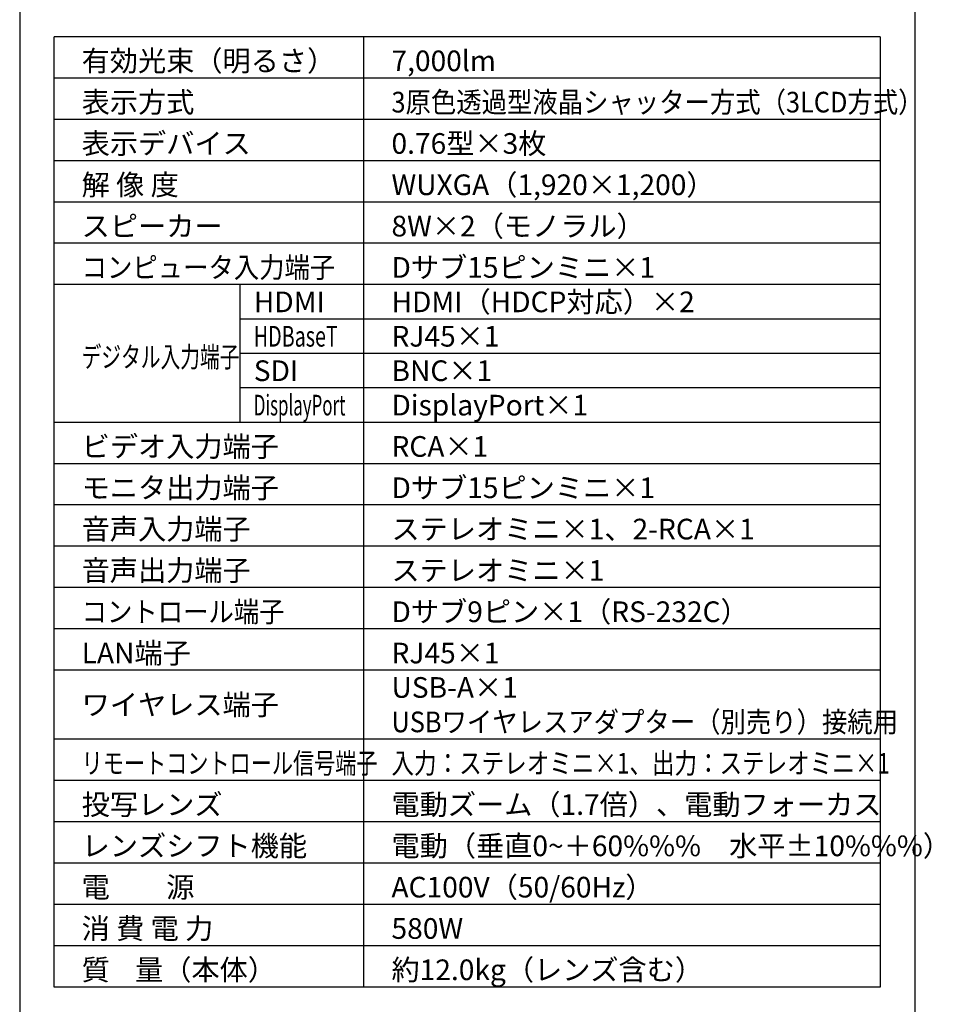
# Model space of a CAD drawing. Extents: x 1000 to 27000, y 2500 to 40000.
# Drawn here: x 1000 to 14502, y 15249 to 29548 of the extents above; entities that cross this region are included whole.
import ezdxf

# ---------------------------------------------------------------- set-up
doc = ezdxf.new("R2010")
doc.units = 0
doc.header["$LTSCALE"] = 400
doc.header["$MEASUREMENT"] = 0
doc.layers.get('0').update_dxf_attribs({"linetype": 'CONTINUOUS'})
for name, color, linetype in [('MOJI', 7, 'CONTINUOUS'), ('SWAKU', 7, 'CONTINUOUS'), ('WAKU', 4, 'CONTINUOUS')]:
    doc.layers.add(name, color=color, linetype=linetype)
doc.styles.get("Standard").update_dxf_attribs({"font": 'SIMPLEX', "bigfont": 'BIGFONT'})

# ---------------------------------------------------------------- blocks, each defined once
blk = doc.blocks.new('CP-WU8700WJ／8700BJ_104S_SET_ML-713')
at = {"layer": 'SWAKU', "color": 2, "linetype": 'Continuous'}
for p, q in [((-1500, -23700), (-1500, -9900)), ((10500, -9900), (-1500, -9900)), ((10500, -9900), (10500, -23700)), ((10500, -23700), (-1500, -23700))]:
    blk.add_line(p, q, dxfattribs=at)
at = {"layer": 'SWAKU', "color": 1, "linetype": 'Continuous'}
for p, q in [((3000, -23700), (3000, -9900)), ((10500, -10500), (-1500, -10500)), ((10500, -11100), (-1500, -11100)), ((10500, -11700), (-1500, -11700)), ((10500, -12300), (-1500, -12300)), ((10500, -12900), (-1500, -12900)), ((10500, -13500), (-1500, -13500)), ((1200, -15500), (1200, -13500)), ((10500, -14000), (1200, -14000)), ((10500, -14500), (1200, -14500)), ((10500, -15000), (1200, -15000)), ((10500, -15500), (-1500, -15500)), ((10500, -16100), (-1500, -16100)), ((10500, -16700), (-1500, -16700)), ((10500, -17300), (-1500, -17300)), ((10500, -17900), (-1500, -17900)), ((10500, -18500), (-1500, -18500)), ((10500, -19100), (-1500, -19100)), ((10500, -20100), (-1500, -20100)), ((10500, -20700), (-1500, -20700)), ((10500, -21300), (-1500, -21300)), ((10500, -21900), (-1500, -21900)), ((10500, -22500), (-1500, -22500)), ((10500, -23100), (-1500, -23100))]:
    blk.add_line(p, q, dxfattribs=at)
at = {"layer": 'MOJI', "color": 7}
for s, p in [('有効光束（明るさ）', (-1100, -10400)), ('7,000lm', (3400, -10400)), ('表示方式', (-1100, -11000)), ('表示デバイス', (-1100, -11600)), ('0.76型×3枚', (3400, -11600)), ('解 像 度', (-1100, -12200)), ('WUXGA（1,920×1,200）', (3400, -12200)), ('スピーカー', (-1100, -12800)), ('8W×2（モノラル）', (3400, -12800)), ('Dサブ15ピンミニ×1', (3400, -13400)), ('HDMI（HDCP対応）×2', (3400, -13900)), ('HDMI', (1400, -13900)), ('RJ45×1', (3400, -14400)), ('SDI', (1400, -14900)), ('BNC×1', (3400, -14900)), ('DisplayPort×1', (3400, -15400)), ('ビデオ入力端子', (-1100, -16000)), ('RCA×1', (3400, -16000)), ('モニタ出力端子', (-1100, -16600)), ('Dサブ15ピンミニ×1', (3400, -16600)), ('音声入力端子', (-1100, -17200)), ('ステレオミニ×1、2-RCA×1', (3400, -17200)), ('音声出力端子', (-1100, -17800)), ('ステレオミニ×1', (3400, -17800)), ('Dサブ9ピン×1（RS-232C）', (3400, -18400)), ('LAN端子', (-1100, -19000)), ('RJ45×1', (3400, -19000)), ('USB-A×1', (3400, -19500)), ('ワイヤレス端子', (-1100, -19750)), ('投写レンズ', (-1100, -21200)), ('電動ズーム（1.7倍）、電動フォーカス', (3400, -21200)), ('レンズシフト機能', (-1100, -21800)), ('電動（垂直0~＋60%%%\u3000水平±10%%%）', (3400, -21800)), ('電\u3000\u3000源', (-1100, -22400)), ('AC100V（50/60Hz）', (3400, -22400)), ('消 費 電 力', (-1100, -23000)), ('580W', (3400, -23000)), ('質    量（本体）', (-1100, -23600)), ('約12.0kg（レンズ含む）', (3400, -23600))]:
    blk.add_text(s, height=300, dxfattribs=at).set_placement(p)
for s, width, p in [('3原色透過型液晶シャッター方式（3LCD方式）', 0.9, (3400, -11000)), ('コンピュータ入力端子', 0.9, (-1100, -13400)), ('HDBaseT', 0.7, (1400, -14400)), ('デジタル入力端子', 0.7, (-1100, -14700)), ('DisplayPort', 0.6, (1400, -15400)), ('コントロール端子', 0.9, (-1100, -18400)), ('USBワイヤレスアダプター（別売り）接続用', 0.9, (3400, -20000)), ('リモートコントロール信号端子', 0.75, (-1100, -20600)), ('入力：ステレオミニ×1、出力：ステレオミニ×1', 0.8, (3400, -20600))]:
    blk.add_text(s, height=300, dxfattribs=dict(at, width=width)).set_placement(p)

msp = doc.modelspace()

# ---------------------------------------------------------------- linework, layer by layer
at = {"layer": 'WAKU'}
msp.add_line((14000, 40000), (14000, 2500), dxfattribs=at)
at = {"layer": 'WAKU', "color": 5}
msp.add_lwpolyline([(1000, 2500), (27000, 2500), (27000, 40000), (1000, 40000)], close=True, dxfattribs=at)

# ---------------------------------------------------------------- block references
msp.add_blockref('CP-WU8700WJ／8700BJ_104S_SET_ML-713', (3000, 39200))

doc.saveas('drawing.dxf')
